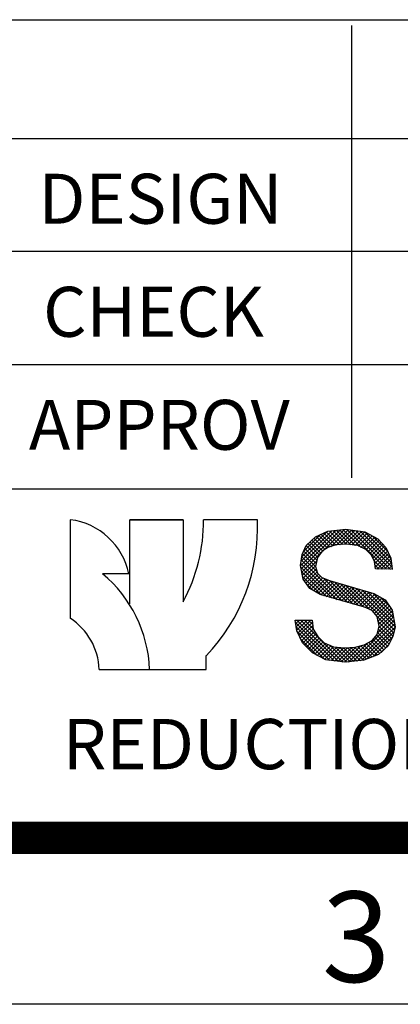
# Model space of a CAD drawing. Extents: x 5 to 1901, y 5 to 1311.
# Drawn here: x 1116 to 1196, y 5 to 214 of the extents above; entities that cross this region are included whole.
import ezdxf

# ---------------------------------------------------------------- set-up
doc = ezdxf.new("R2010")
doc.units = 0
doc.header["$LTSCALE"] = 20
doc.header["$MEASUREMENT"] = 0
doc.linetypes.add('CENTER', pattern=[2, 1.25, -0.25, 0.25, -0.25])
doc.layers.get('0').update_dxf_attribs({"color": 2, "linetype": 'CONTINUOUS'})
doc.layers.add('1', color=3, linetype='CONTINUOUS')
doc.layers.add('3', color=1, linetype='CENTER')
doc.styles.add('ROMANS', font='romans.shx')
doc.styles.get("Standard").update_dxf_attribs({"font": 'simplex.shx'})

# ---------------------------------------------------------------- blocks, each defined once
blk = doc.blocks.new('*X4')
at = {"color": 0}
for p, q in [((424.024, 21.327), (425.661, 22.963)), ((424.053, 21.178), (425.861, 22.987)), ((424.056, 21.536), (425.46, 22.94)), ((425.062, 22.011), (426.061, 23.011)), ((425.99, 22.316), (425.376, 22.93)), ((425.436, 22.208), (426.231, 23.004)), ((426.161, 22.322), (425.534, 22.949)), ((425.689, 22.284), (426.387, 22.983)), ((426.362, 22.297), (425.692, 22.967)), ((426.567, 22.269), (425.85, 22.986)), ((425.886, 22.305), (426.543, 22.962)), ((426.836, 22.176), (426.008, 23.004)), ((426.08, 22.322), (426.699, 22.941)), ((428.028, 21.162), (426.179, 23.011)), ((428.209, 21.157), (426.383, 22.983)), ((428.268, 21.276), (426.587, 22.956)), ((428.244, 21.475), (426.791, 22.929)), ((424.088, 21.744), (425.243, 22.899)), ((424.171, 22.004), (424.927, 22.76)), ((425.059, 22.009), (424.552, 22.516)), ((425.169, 22.076), (424.643, 22.602)), ((425.278, 22.144), (424.743, 22.679)), ((425.401, 22.197), (424.866, 22.733)), ((425.536, 22.24), (424.988, 22.787)), ((425.67, 22.282), (425.111, 22.841)), ((425.83, 22.299), (425.234, 22.895)), ((426.248, 22.313), (426.855, 22.92)), ((426.403, 22.292), (427.01, 22.898)), ((426.559, 22.27), (427.126, 22.838)), ((426.706, 22.241), (427.242, 22.777)), ((426.824, 22.182), (427.358, 22.716)), ((426.942, 22.124), (427.474, 22.655)), ((428.215, 21.682), (426.995, 22.902)), ((427.059, 22.063), (427.59, 22.595)), ((427.147, 21.975), (427.684, 22.511)), ((428.07, 22.004), (427.357, 22.717)), ((424.748, 21.436), (424.174, 22.01)), ((424.782, 21.579), (424.226, 22.135)), ((424.824, 21.714), (424.278, 22.26)), ((424.899, 21.816), (424.369, 22.346)), ((424.973, 21.918), (424.46, 22.431)), ((427.236, 21.887), (427.767, 22.419)), ((427.323, 21.797), (427.851, 22.326)), ((427.383, 21.681), (427.935, 22.233)), ((427.443, 21.564), (428.012, 22.132)), ((427.481, 21.425), (428.067, 22.011)), ((425.978, 19.676), (424.064, 21.59)), ((424.08, 21.029), (424.986, 21.935)), ((424.789, 21.042), (424.088, 21.743)), ((424.714, 21.294), (424.122, 21.886)), ((427.847, 21.166), (427.438, 21.575)), ((427.503, 21.27), (428.122, 21.889)), ((427.583, 21.173), (428.177, 21.767)), ((427.755, 21.169), (428.226, 21.639)), ((425.486, 19.814), (424.037, 21.263)), ((425.732, 19.745), (424.041, 21.436)), ((424.107, 20.879), (424.774, 21.547)), ((424.134, 20.73), (424.719, 21.314)), ((424.195, 20.614), (424.748, 21.167)), ((427.665, 21.171), (427.492, 21.344)), ((427.927, 21.164), (428.244, 21.481)), ((428.1, 21.16), (428.262, 21.322)), ((428.272, 21.155), (428.28, 21.164)), ((425.24, 19.884), (424.076, 21.047)), ((424.994, 19.953), (424.116, 20.831)), ((424.27, 20.512), (424.792, 21.034)), ((424.346, 20.411), (424.86, 20.925)), ((424.421, 20.31), (424.946, 20.835)), ((424.515, 20.227), (425.041, 20.753)), ((424.625, 20.16), (425.168, 20.703)), ((424.734, 20.093), (425.296, 20.654)), ((426.223, 19.607), (425.101, 20.729)), ((424.588, 20.182), (424.307, 20.463)), ((424.844, 20.025), (425.427, 20.609)), ((424.958, 19.963), (425.564, 20.569)), ((425.096, 19.924), (425.701, 20.529)), ((425.234, 19.885), (425.838, 20.489)), ((425.372, 19.846), (425.975, 20.449)), ((426.469, 19.538), (425.388, 20.62)), ((425.51, 19.808), (426.112, 20.41)), ((426.715, 19.469), (425.637, 20.548)), ((425.648, 19.769), (426.249, 20.37)), ((425.786, 19.73), (426.386, 20.33)), ((426.961, 19.4), (425.886, 20.475)), ((425.924, 19.691), (426.523, 20.29)), ((426.062, 19.653), (426.66, 20.251)), ((427.269, 19.269), (426.135, 20.403)), ((426.2, 19.614), (426.797, 20.211)), ((428.387, 18.328), (426.384, 20.331)), ((428.418, 18.474), (426.633, 20.258)), ((428.381, 18.687), (426.882, 20.186)), ((426.338, 19.575), (426.934, 20.171)), ((426.476, 19.536), (427.071, 20.131)), ((426.614, 19.498), (427.208, 20.091)), ((426.752, 19.459), (427.345, 20.052)), ((426.89, 19.42), (427.472, 20.002)), ((427.025, 19.378), (427.585, 19.938)), ((428.343, 18.902), (427.131, 20.114)), ((427.147, 19.323), (427.697, 19.873)), ((427.27, 19.269), (427.809, 19.809)), ((427.378, 19.201), (427.922, 19.744)), ((428.304, 19.118), (427.38, 20.041)), ((428.129, 19.47), (427.764, 19.835)), ((427.46, 19.106), (428.006, 19.652)), ((427.542, 19.011), (428.077, 19.546)), ((427.604, 18.896), (428.148, 19.441)), ((427.63, 18.746), (428.22, 19.335)), ((428.356, 18.182), (427.596, 18.942)), ((427.601, 18.187), (428.339, 18.924)), ((427.655, 18.416), (428.312, 19.074)), ((427.656, 18.595), (428.285, 19.224)), ((425.582, 16.89), (423.794, 18.678)), ((423.801, 18.628), (423.955, 18.782)), ((423.822, 18.473), (424.131, 18.782)), ((425.379, 16.916), (423.822, 18.473)), ((423.843, 18.318), (424.308, 18.782)), ((425.785, 16.864), (423.866, 18.782)), ((423.892, 18.19), (424.485, 18.782)), ((423.949, 18.07), (424.566, 18.686)), ((424.006, 17.95), (424.584, 18.528)), ((425.988, 16.838), (424.043, 18.782)), ((424.063, 17.83), (424.602, 18.37)), ((424.598, 18.404), (424.22, 18.782)), ((424.575, 18.604), (424.397, 18.782)), ((426.452, 16.86), (428.366, 18.774)), ((426.652, 16.883), (428.393, 18.624)), ((426.851, 16.906), (428.418, 18.472)), ((428.325, 18.036), (427.633, 18.728)), ((428.21, 17.797), (427.643, 18.365)), ((428.269, 17.915), (427.671, 18.514)), ((425.156, 16.963), (423.859, 18.26)), ((424.791, 17.151), (424.018, 17.924)), ((424.123, 17.713), (424.669, 18.259)), ((424.211, 17.625), (424.738, 18.152)), ((424.3, 17.537), (424.808, 18.045)), ((424.388, 17.448), (424.894, 17.955)), ((427.089, 16.967), (428.37, 18.248)), ((427.379, 17.081), (428.322, 18.023)), ((427.896, 17.404), (427.404, 17.897)), ((427.991, 17.487), (427.484, 17.993)), ((428.085, 17.569), (427.564, 18.09)), ((428.152, 17.679), (427.609, 18.221)), ((424.477, 17.36), (424.984, 17.868)), ((424.565, 17.272), (425.074, 17.781)), ((424.679, 17.209), (425.179, 17.709)), ((424.796, 17.148), (425.303, 17.656)), ((424.912, 17.088), (425.426, 17.602)), ((425.029, 17.028), (425.55, 17.549)), ((425.145, 16.968), (425.707, 17.529)), ((425.283, 16.929), (425.865, 17.511)), ((426.174, 16.828), (425.38, 17.622)), ((425.439, 16.908), (426.024, 17.493)), ((425.596, 16.888), (426.204, 17.496)), ((426.333, 16.847), (425.642, 17.537)), ((425.753, 16.868), (426.392, 17.507)), ((426.491, 16.865), (425.842, 17.514)), ((425.909, 16.848), (426.584, 17.523)), ((426.65, 16.883), (426.042, 17.491)), ((426.066, 16.828), (426.829, 17.591)), ((426.808, 16.901), (426.213, 17.497)), ((426.252, 16.837), (427.124, 17.71)), ((426.967, 16.919), (426.38, 17.507)), ((427.094, 16.969), (426.547, 17.516)), ((427.221, 17.019), (426.688, 17.552)), ((427.348, 17.068), (426.826, 17.59)), ((427.475, 17.118), (426.964, 17.629)), ((427.602, 17.168), (427.083, 17.687)), ((427.707, 17.24), (427.198, 17.749)), ((427.802, 17.322), (427.313, 17.811)), ((427.767, 17.292), (428.148, 17.673))]:
    blk.add_line(p, q, dxfattribs=at)

msp = doc.modelspace()

# ---------------------------------------------------------------- linework, layer by layer
at = {"color": 3}
for p, q in [((1106.44, 214.01), (1364.89, 214.01)), ((1106.44, 214.01), (1863.57, 214.01)), ((1364.89, 114.41), (1106.44, 114.41)), ((1126.27, 107.9), (1126.25, 86.96)), ((1138.92, 107.9), (1150.22, 107.9)), ((1150.22, 107.9), (1138.92, 107.9)), ((1138.92, 90.01), (1138.92, 107.9)), ((1150.22, 107.9), (1150.22, 90.47)), ((1166, 107.9), (1154.56, 107.9)), ((1138.68, 96.4), (1133.13, 96.4)), ((1155.09, 76.1), (1155.14, 79.03)), ((1132.41, 76.12), (1155.09, 76.1))]:
    msp.add_line(p, q, dxfattribs=at)
at = {"color": 1}
for p, q in [((1185.99, 116.81), (1185.99, 212.81)), ((1106.44, 188.81), (1364.89, 188.81)), ((1364.89, 164.81), (1106.45, 164.81)), ((1364.89, 140.81), (1106.46, 140.81))]:
    msp.add_line(p, q, dxfattribs=at)
at = {"color": 2}
msp.add_line((1901, 5), (5, 5), dxfattribs=at)
at = {"color": 3}
for centre, radius, start, end in [((1124.49, 93.53), 14.48, 11.4332, 82.9234), ((1118.36, 107.66), 36.2, 331.6378, 0.3731), ((1126.63, 106.22), 39.4, 316.353, 2.4422), ((1115.23, 75), 27.9, 2.3, 50.0959), ((1118.86, 75.59), 13.56, 2.2206, 56.985)]:
    msp.add_arc(centre, radius, start, end, dxfattribs=at)
at = {"layer": '1', "const_width": 6.8}
msp.add_lwpolyline([(42.08, 1276.74), (1864.84, 1276.74), (1864.84, 40.35), (42.08, 40.35), (42.08, 1280.14)], dxfattribs=at)
at = {"layer": '3', "color": 3}
for p, q in [((1178.28, 104.27), (1180.92, 105.43)), ((1180.92, 105.43), (1184.72, 105.88)), ((1184.72, 105.88), (1188.75, 105.34)), ((1188.75, 105.34), (1191.56, 103.87)), ((1176.31, 102.44), (1178.28, 104.27)), ((1182.66, 102.53), (1181.1, 102.04)), ((1184.36, 102.71), (1182.66, 102.53)), ((1184.99, 102.71), (1184.36, 102.71)), ((1187.27, 102.39), (1184.99, 102.71)), ((1191.56, 103.87), (1193.26, 101.99)), ((1175.15, 98.19), (1175.51, 100.52)), ((1175.51, 100.52), (1176.31, 102.44)), ((1179.71, 101.19), (1178.73, 99.84)), ((1181.1, 102.04), (1179.71, 101.19)), ((1188.97, 101.54), (1187.27, 102.39)), ((1190.18, 100.34), (1188.97, 101.54)), ((1193.26, 101.99), (1194.29, 99.71)), ((1178.73, 99.84), (1178.28, 97.97)), ((1190.85, 99.04), (1190.18, 100.34)), ((1191.07, 97.48), (1190.85, 99.04)), ((1194.29, 99.71), (1194.56, 97.39)), ((1175.69, 95.24), (1175.15, 98.19)), ((1178.28, 97.97), (1178.73, 96.58)), ((1178.73, 96.58), (1179.67, 95.6)), ((1194.56, 97.39), (1191.07, 97.48)), ((1177.12, 93.32), (1175.69, 95.24)), ((1179.67, 95.6), (1181.28, 94.97)), ((1181.28, 94.97), (1190.67, 92.24)), ((1179.31, 91.98), (1177.12, 93.32)), ((1190.67, 92.24), (1193.08, 90.86)), ((1188.7, 89.34), (1179.31, 91.98)), ((1193.08, 90.86), (1194.56, 88.67)), ((1190.31, 88.62), (1188.7, 89.34)), ((1191.43, 87.33), (1190.31, 88.62)), ((1194.56, 88.67), (1195.19, 85.18)), ((1174.03, 86.57), (1177.57, 86.57)), ((1174.34, 84.29), (1174.03, 86.57)), ((1177.57, 86.57), (1177.79, 84.64)), ((1191.79, 85.27), (1191.43, 87.33)), ((1175.55, 81.74), (1174.34, 84.29)), ((1177.79, 84.64), (1178.77, 83.12)), ((1191.39, 83.53), (1191.79, 85.27)), ((1195.19, 85.18), (1194.74, 83.08)), ((1177.65, 79.64), (1175.55, 81.74)), ((1178.77, 83.12), (1180.16, 81.78)), ((1180.16, 81.78), (1182.13, 80.93)), ((1188.66, 81.34), (1190.31, 82.23)), ((1190.31, 82.23), (1191.39, 83.53)), ((1194.74, 83.08), (1193.76, 81.11)), ((1180.52, 78.16), (1177.65, 79.64)), ((1182.13, 80.93), (1184.45, 80.66)), ((1184.45, 80.66), (1186.73, 80.8)), ((1186.73, 80.8), (1188.66, 81.34)), ((1193.76, 81.11), (1191.65, 79.28)), ((1184.68, 77.62), (1180.52, 78.16)), ((1188.57, 78.07), (1184.68, 77.62)), ((1191.65, 79.28), (1188.57, 78.07))]:
    msp.add_line(p, q, dxfattribs=at)

# ---------------------------------------------------------------- block references
at = {"layer": '3', "color": 3, "xscale": 4.56, "yscale": 4.56, "zscale": 4.56}
msp.add_blockref('*X4', (-758.4, 0.88), dxfattribs=at)

# ---------------------------------------------------------------- texts
at = {"color": 2, "style": 'ROMANS'}
for s, p in [('DESIGN', (1119.54, 170.74)), ('CHECK', (1120.5, 146.74)), ('APPROV', (1117.48, 122.74))]:
    msp.add_text(s, height=10.608, dxfattribs=at).set_placement(p)
at = {"color": 3, "style": 'ROMANS'}
msp.add_text('REDUCTION GEARS CO., LTD.', height=10.6704, dxfattribs=at).set_placement((1124.69, 54.92))
at = {"color": 3}
msp.add_text('3', height=19.2, dxfattribs=at).set_placement((1179.67, 9.74))

doc.saveas('drawing.dxf')
